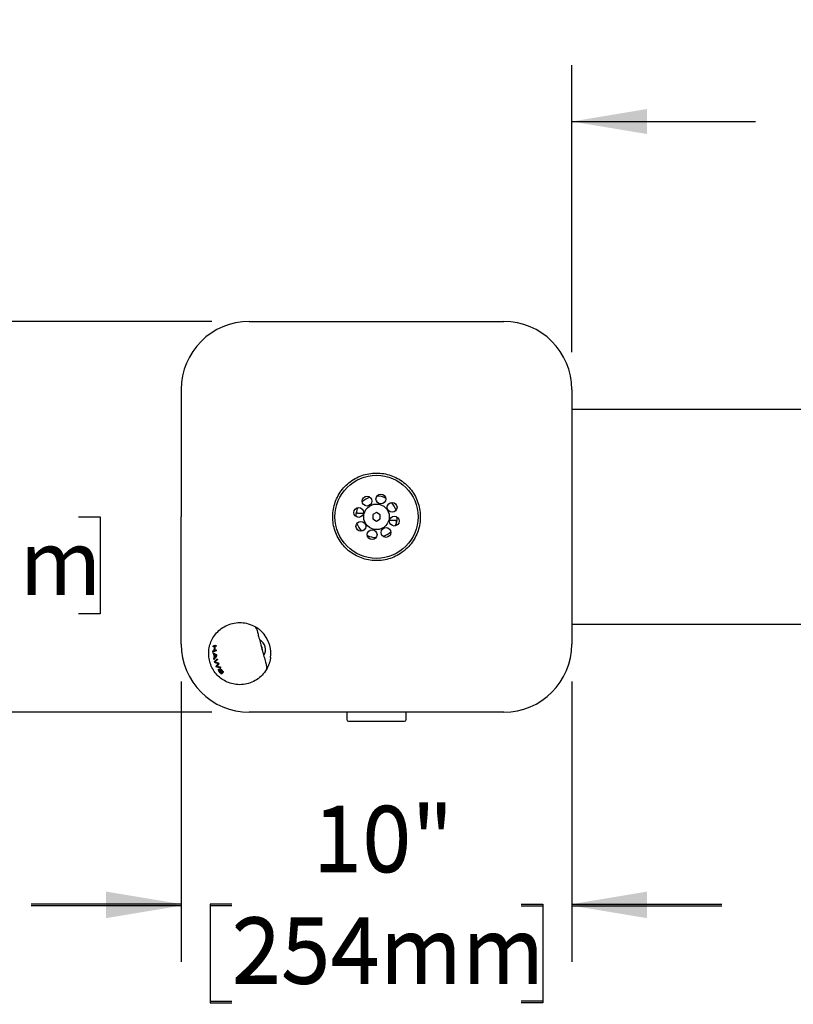
# Model space of a CAD drawing. Units: inches. Extents: x 0.2 to 10.8, y 0.2 to 8.2.
# Drawn here: x 2.3 to 3.5, y 5.3 to 6.8 of the extents above; entities that cross this region are included whole.
import ezdxf

# ---------------------------------------------------------------- set-up
doc = ezdxf.new("R2010")
doc.units = ezdxf.units.IN
doc.header["$MEASUREMENT"] = 0
doc.layers.add('DIM', color=7, linetype='Continuous', lineweight=25)
doc.styles.add('SLDTEXTSTYLE0', font='ARIAL.TTF', dxfattribs={"width": 0.948})
doc.dimstyles.new('SLDDIMSTYLE0', dxfattribs={"dimtxt": 0.101115, "dimasz": 0.12, "dimexe": 0, "dimexo": 0.0625, "dimgap": 0.025279, "dimtad": 0, "dimtih": 1, "dimtoh": 1, "dimdec": 3, "dimlfac": 16, "dimrnd": 1e-09, "dimzin": 12, "dimdsep": 46, "dimlunit": 5, "dimtxsty": 'SLDTEXTSTYLE0', "dimsah": 1, "dimcen": 0.09, "dimadec": 0, "dimazin": 3, "dimtfac": 1, "dimtdec": 3, "dimtofl": 0, "dimtmove": 0, "dimatfit": 3, "dimfxl": 0, "dimfrac": 2, "dimtolj": 1, "dimtzin": 12, "dimarcsym": 0})
doc.dimstyles.new('SLDDIMSTYLE1', dxfattribs={"dimtxt": 0.101115, "dimasz": 0.12, "dimexe": 0, "dimexo": 0.0625, "dimgap": 0.025279, "dimtad": 0, "dimtih": 1, "dimtoh": 1, "dimdec": 3, "dimlfac": 16, "dimrnd": 1e-09, "dimzin": 12, "dimdsep": 46, "dimlunit": 5, "dimtxsty": 'SLDTEXTSTYLE0', "dimsah": 1, "dimcen": 0.09, "dimadec": 0, "dimazin": 3, "dimtfac": 1, "dimtdec": 3, "dimtmove": 0, "dimatfit": 0, "dimfxl": 0, "dimfrac": 2, "dimtolj": 1, "dimtzin": 12, "dimarcsym": 0})

# ---------------------------------------------------------------- blocks, each defined once
blk = doc.blocks.new('_D_7')
at = {"layer": 'DIM'}
for p, q in [((3.1904, 6.3181), (3.1904, 6.7771)), ((4.5029, 6.3184), (4.5029, 6.7771)), ((3.1904, 6.6871), (3.484, 6.6871)), ((3.6151, 6.6871), (3.5804, 6.6871)), ((3.5804, 6.6871), (3.5804, 6.5318)), ((4.0781, 6.6871), (4.1128, 6.6871)), ((4.1128, 6.6871), (4.1128, 6.5318)), ((4.5029, 6.6871), (4.2093, 6.6871)), ((3.5804, 6.5318), (3.6151, 6.5318)), ((4.1128, 6.5318), (4.0781, 6.5318))]:
    blk.add_line(p, q, dxfattribs=at)
for points in [[(3.1904, 6.6871), (3.3104, 6.6671), (3.3104, 6.7071)], [(4.5029, 6.6871), (4.3829, 6.7071), (4.3829, 6.6671)]]:
    blk.add_solid(points, dxfattribs=at)
at = {"layer": 'DIM', "char_height": 0.10417, "attachment_point": 1, "style": 'SLDTEXTSTYLE0'}
for s, insert in [('21"', (3.7448, 6.8446)), ('533mm', (3.6151, 6.6661))]:
    blk.add_mtext(s, dxfattribs=dict(at, insert=insert))
blk = doc.blocks.new('_D_8')
at = {"layer": 'DIM'}
for p, q in [((2.5654, 5.7918), (2.5654, 5.3456)), ((3.1904, 5.7918), (3.1904, 5.3456)), ((2.5654, 5.4356), (2.3254, 5.4356)), ((2.6464, 5.4356), (2.6117, 5.4356)), ((2.6117, 5.4356), (2.6117, 5.2803)), ((3.1094, 5.4356), (3.1441, 5.4356)), ((3.1441, 5.4356), (3.1441, 5.2803)), ((3.1904, 5.4356), (3.4304, 5.4356)), ((2.6117, 5.2803), (2.6464, 5.2803)), ((3.1441, 5.2803), (3.1094, 5.2803))]:
    blk.add_line(p, q, dxfattribs=at)
for points in [[(2.5654, 5.4356), (2.4454, 5.4556), (2.4454, 5.4156)], [(3.1904, 5.4356), (3.3104, 5.4156), (3.3104, 5.4556)]]:
    blk.add_solid(points, dxfattribs=at)
at = {"layer": 'DIM', "char_height": 0.10417, "attachment_point": 1, "style": 'SLDTEXTSTYLE0'}
for s, insert in [('10"', (2.776, 5.593)), ('254mm', (2.6464, 5.4146))]:
    blk.add_mtext(s, dxfattribs=dict(at, insert=insert))
blk = doc.blocks.new('_D_10')
at = {"layer": 'DIM'}
for p, q in [((2.085, 6.3674), (2.085, 6.6074)), ((2.6144, 6.3674), (1.995, 6.3674)), ((1.9384, 6.0549), (1.9037, 6.0549)), ((1.9037, 6.0549), (1.9037, 5.8997)), ((2.4014, 6.0549), (2.4361, 6.0549)), ((2.4361, 6.0549), (2.4361, 5.8997)), ((1.9037, 5.8997), (1.9384, 5.8997)), ((2.4361, 5.8997), (2.4014, 5.8997)), ((2.6144, 5.7424), (1.995, 5.7424)), ((2.085, 5.7424), (2.085, 5.5024))]:
    blk.add_line(p, q, dxfattribs=at)
for points in [[(2.085, 6.3674), (2.105, 6.4874), (2.065, 6.4874)], [(2.085, 5.7424), (2.065, 5.6224), (2.105, 5.6224)]]:
    blk.add_solid(points, dxfattribs=at)
at = {"layer": 'DIM', "char_height": 0.10417, "attachment_point": 1, "style": 'SLDTEXTSTYLE0'}
for s, insert in [('2X', (1.6992, 6.2124)), ('10"', (2.068, 6.2124)), ('254mm', (1.9384, 6.0339))]:
    blk.add_mtext(s, dxfattribs=dict(at, insert=insert))
blk = doc.blocks.new('_D_11')
at = {"layer": 'DIM'}
for p, q in [((2.5654, 5.7915), (2.5654, 5.3431)), ((3.1904, 5.7915), (3.1904, 5.3431)), ((2.5654, 5.4331), (2.3254, 5.4331)), ((2.6464, 5.4331), (2.6117, 5.4331)), ((2.6117, 5.4331), (2.6117, 5.2778)), ((3.1094, 5.4331), (3.1441, 5.4331)), ((3.1441, 5.4331), (3.1441, 5.2778)), ((3.1904, 5.4331), (3.4304, 5.4331)), ((2.6117, 5.2778), (2.6464, 5.2778)), ((3.1441, 5.2778), (3.1094, 5.2778))]:
    blk.add_line(p, q, dxfattribs=at)
for points in [[(2.5654, 5.4331), (2.4454, 5.4531), (2.4454, 5.4131)], [(3.1904, 5.4331), (3.3104, 5.4131), (3.3104, 5.4531)]]:
    blk.add_solid(points, dxfattribs=at)
at = {"layer": 'DIM', "char_height": 0.10417, "attachment_point": 1, "style": 'SLDTEXTSTYLE0'}
for s, insert in [('10"', (2.776, 5.5905)), ('254mm', (2.6464, 5.4121))]:
    blk.add_mtext(s, dxfattribs=dict(at, insert=insert))
blk = doc.blocks.new('_D_12')
at = {"layer": 'DIM'}
for p, q in [((3.1904, 6.3184), (3.1904, 6.7771)), ((4.5029, 6.3184), (4.5029, 6.7771)), ((3.1904, 6.6871), (3.484, 6.6871)), ((3.6151, 6.6871), (3.5804, 6.6871)), ((3.5804, 6.6871), (3.5804, 6.5318)), ((4.0781, 6.6871), (4.1128, 6.6871)), ((4.1128, 6.6871), (4.1128, 6.5318)), ((4.5029, 6.6871), (4.2093, 6.6871)), ((3.5804, 6.5318), (3.6151, 6.5318)), ((4.1128, 6.5318), (4.0781, 6.5318))]:
    blk.add_line(p, q, dxfattribs=at)
for points in [[(3.1904, 6.6871), (3.3104, 6.6671), (3.3104, 6.7071)], [(4.5029, 6.6871), (4.3829, 6.7071), (4.3829, 6.6671)]]:
    blk.add_solid(points, dxfattribs=at)
at = {"layer": 'DIM', "char_height": 0.10417, "attachment_point": 1, "style": 'SLDTEXTSTYLE0'}
for s, insert in [('21"', (3.7448, 6.8446)), ('533mm', (3.6151, 6.6661))]:
    blk.add_mtext(s, dxfattribs=dict(at, insert=insert))

msp = doc.modelspace()

# ---------------------------------------------------------------- linework, layer by layer
at = {"color": 7, "linetype": 'Continuous', "lineweight": 25}
for p, q in [((2.67443999, 6.3674453), (3.08131499, 6.3674453)), ((2.56537749, 6.2583828), (2.56537749, 6.0549453)), ((3.19037749, 6.2583828), (3.19037749, 5.8515078)), ((3.87787749, 6.2268203), (3.19037749, 6.2268203)), ((2.56537749, 5.8515078), (2.56537749, 6.0549453)), ((2.84833426, 6.06080467), (2.84856289, 6.06080467)), ((2.84856289, 6.06080467), (2.85713577, 6.06080467)), ((2.87205889, 6.05839786), (2.87197818, 6.05163252)), ((2.87197818, 6.05163252), (2.87779679, 6.04817996)), ((2.8779582, 6.06171064), (2.87205889, 6.05839786)), ((2.87779679, 6.04817996), (2.8836961, 6.05149274)), ((2.8837768, 6.05825808), (2.8779582, 6.06171064)), ((2.8836961, 6.05149274), (2.8837768, 6.05825808)), ((2.90719209, 6.04908592), (2.89861921, 6.04908592)), ((2.90742073, 6.04908592), (2.90719209, 6.04908592)), ((3.19037749, 5.8830703), (3.87787749, 5.8830703)), ((2.61651829, 5.84689056), (2.61673652, 5.84868279)), ((2.61877673, 5.8474957), (2.61651829, 5.84689056)), ((2.61771059, 5.84721003), (2.61727715, 5.84882765)), ((2.61906955, 5.84158482), (2.6213576, 5.84219791)), ((2.62167486, 5.84827225), (2.61937702, 5.84765655)), ((2.6200302, 5.84956533), (2.62171735, 5.84865979)), ((2.6213576, 5.84219791), (2.62138333, 5.84047104)), ((2.62171735, 5.84865979), (2.62167486, 5.84827225)), ((2.61620595, 5.84081753), (2.61847005, 5.84142419)), ((2.6162326, 5.83909091), (2.61620595, 5.84081753)), ((2.61639284, 5.83613918), (2.61627755, 5.83794794)), ((2.61820938, 5.83662592), (2.61639284, 5.83613918)), ((2.61795107, 5.83515788), (2.61639284, 5.83613918)), ((2.61750384, 5.82839855), (2.61867723, 5.83011178)), ((2.61789521, 5.82666376), (2.61750384, 5.82839855)), ((2.61867723, 5.83011178), (2.61795107, 5.83515788)), ((2.61865358, 5.84147337), (2.61847005, 5.84142419)), ((2.61857702, 5.83480351), (2.61915866, 5.83076288)), ((2.62017215, 5.83397247), (2.61857702, 5.83480351)), ((2.61915866, 5.83076288), (2.62033854, 5.83227344)), ((2.62198176, 5.83361756), (2.62130912, 5.83343733)), ((2.6218468, 5.8345591), (2.62211673, 5.83267603)), ((2.62305386, 5.8279943), (2.62348569, 5.82631961)), ((2.62125876, 5.82441767), (2.61868481, 5.82372798)), ((2.61928094, 5.82183626), (2.61868481, 5.82372798)), ((2.62125447, 5.82236507), (2.61928094, 5.82183626)), ((2.62356093, 5.81690016), (2.62142144, 5.81632689)), ((2.62220774, 5.81463143), (2.62142144, 5.81632689)), ((2.62477595, 5.81531958), (2.62220774, 5.81463143)), ((2.62583904, 5.81941673), (2.62375612, 5.81710269)), ((2.62510162, 5.82130506), (2.62583904, 5.81941673)), ((2.62568601, 5.81151964), (2.62656345, 5.81002099)), ((2.62792996, 5.81485699), (2.62875811, 5.81328849)), ((2.6312322, 5.80425688), (2.63017835, 5.80343314)), ((2.63200297, 5.80564678), (2.63184718, 5.80560504)), ((2.63210405, 5.80526954), (2.63184718, 5.80560504)), ((2.63210405, 5.80526954), (2.63200297, 5.80564678)), ((2.63292173, 5.8066167), (2.63210405, 5.80526954)), ((3.08131499, 5.7424453), (2.67443999, 5.7424453)), ((2.83022124, 5.7424453), (2.83022124, 5.73095681)), ((2.92553374, 5.73095681), (2.92553374, 5.7424453)), ((2.83315093, 5.72802712), (2.92229424, 5.72802712)), ((2.92229424, 5.72802712), (2.92260406, 5.72802712))]:
    msp.add_line(p, q, dxfattribs=at)
for centre, radius in [((2.87787749, 6.0549453), 0.06640625), ((2.86264685, 6.07999026), 0.0078125), ((2.88481727, 6.08342445), 0.0078125), ((2.90292246, 6.07017594), 0.0078125), ((2.84939834, 6.06188507), 0.0078125), ((2.87787749, 6.0549453), 0.0205), ((2.85283253, 6.03971466), 0.0078125), ((2.90635665, 6.04800553), 0.0078125), ((2.87093772, 6.02646614), 0.0078125), ((2.89310814, 6.02990033), 0.0078125)]:
    msp.add_circle(centre, radius, dxfattribs=at)
for centre, radius, start, end in [((2.67443999, 6.2583828), 0.1090625, 90, 180), ((3.08131499, 6.2583828), 0.1090625, 0, 90), ((2.87787749, 6.0549453), 0.03320312, 108.83813091, 133.77211027), ((2.87787749, 6.0549453), 0.03320312, 63.83813091, 88.77211027), ((2.87787749, 6.0549453), 0.03320313, 153.83813091, 178.77211027), ((2.87787749, 6.0549453), 0.03320312, 18.83813091, 43.77211027), ((2.87787749, 6.0549453), 0.03320313, 333.83813091, 358.77211027), ((2.87787749, 6.0549453), 0.03320313, 198.83813091, 223.77211027), ((2.87787749, 6.0549453), 0.03320313, 288.83813091, 313.77211027), ((2.87787749, 6.0549453), 0.03320313, 243.83813091, 268.77211027), ((2.68104499, 5.8751388), 0.005, 15, 60.6294244), ((2.65912749, 5.8361953), 0.0496875, 352.92862599, 37.07137401), ((2.67443999, 5.8515078), 0.1090625, 180, 270), ((3.08131499, 5.8515078), 0.1090625, 270, 0), ((2.69758036, 5.81342798), 0.005, 329.37045056, 15), ((2.83315093, 5.73095681), 0.00292969, 180, 270), ((2.92260406, 5.73095681), 0.00292969, 270, 0)]:
    msp.add_arc(centre, radius, start, end, dxfattribs=at)
msp.add_ellipse((2.68552899, 5.84326956), major_axis=(-0.00412493, 0.01539444), ratio=0.9277490142, start_param=3.8012105551, end_param=5.6163157173, dxfattribs=at)
for points, knots in [([(2.92744409, 6.0053787), (2.93005386, 6.00825554), (2.93535031, 6.01409402), (2.94124383, 6.02434737), (2.94549932, 6.03545122), (2.94778263, 6.0470459), (2.9481147, 6.05898036), (2.94645053, 6.07072679), (2.94279968, 6.08214036), (2.93733295, 6.09267393), (2.93010514, 6.10220452), (2.92148831, 6.11024534), (2.9115894, 6.11673906), (2.90086666, 6.12145743), (2.88936577, 6.12435403), (2.87758994, 6.12529628), (2.86569209, 6.12423999), (2.85421979, 6.12123117), (2.84331903, 6.11628472), (2.83351335, 6.10964926), (2.82491886, 6.10137949), (2.81795304, 6.09190631), (2.81264004, 6.08134086), (2.80917879, 6.07013422), (2.80760857, 6.05835178), (2.80803124, 6.04651183), (2.81045099, 6.03478267), (2.81478393, 6.02372556), (2.82096103, 6.01346486), (2.82869321, 6.0045286), (2.837879, 5.99699181), (2.84807245, 5.99118333), (2.85918986, 5.98710728), (2.87076709, 5.98495576), (2.88268568, 5.98475855), (2.89441965, 5.98654346), (2.90576799, 5.99034488), (2.91717252, 5.99627151), (2.92381702, 6.0021628), (2.92744409, 6.0053787)], [0, 0, 0, 0, 0.0264430022, 0.0536653329, 0.0801056571, 0.1073071085, 0.1338800945, 0.1612205529, 0.187860765, 0.2152808077, 0.241798511, 0.2691058052, 0.2952925544, 0.3222244642, 0.3486635295, 0.3758595504, 0.4024471831, 0.4298031197, 0.4563930564, 0.483760142, 0.510189903, 0.5374014064, 0.56359717, 0.5905323128, 0.6170561718, 0.6443421879, 0.6709851521, 0.6984059627, 0.7249781925, 0.7523375289, 0.7786305052, 0.8056882194, 0.8320059615, 0.8590737507, 0.8856499601, 0.9129938843, 0.9396299723, 0.9670455486, 1, 1, 1, 1]), ([(2.8459287, 6.06398533), (2.8459278, 6.06398214), (2.84575767, 6.06337768), (2.84580439, 6.06242928), (2.84664539, 6.06137498), (2.84733803, 6.06099431), (2.84774153, 6.06086896), (2.84805658, 6.06081365), (2.84824162, 6.06080767), (2.84833426, 6.06080467)], [0, 0, 0, 0, 0.0031031029, 0.5875005762, 0.8259343836, 0.9047613226, 0.9465023401, 0.9732177571, 1, 1, 1, 1]), ([(2.90982628, 6.04590526), (2.90982718, 6.04590845), (2.90999731, 6.04651292), (2.90995059, 6.04746132), (2.9091096, 6.04851562), (2.90841695, 6.04889628), (2.90801345, 6.04902164), (2.9076984, 6.04907695), (2.90751336, 6.04908293), (2.90742073, 6.04908592)], [0, 0, 0, 0, 0.0031031029, 0.5875005762, 0.8259343836, 0.9047613226, 0.9465023401, 0.9732177571, 1, 1, 1, 1]), ([(2.70188275, 5.81088056), (2.69969532, 5.80769863), (2.69536364, 5.80139758), (2.68645165, 5.79421274), (2.67632512, 5.78909982), (2.66514783, 5.78644766), (2.65406245, 5.78635942), (2.64375336, 5.78862091), (2.63464384, 5.79258629), (2.62654988, 5.79822013), (2.61973101, 5.80538358), (2.6144068, 5.81383149), (2.61079475, 5.82324458), (2.60921634, 5.83320258), (2.60960328, 5.84318079), (2.61192687, 5.85279395), (2.61611952, 5.86171998), (2.62202591, 5.86970886), (2.6298231, 5.87682192), (2.63946744, 5.88228819), (2.65047334, 5.88557999), (2.66179964, 5.88621534), (2.67311007, 5.88444908), (2.68001194, 5.88115805), (2.68349727, 5.87949613)], [0, 0, 0, 0, 0.0543521684, 0.1076314543, 0.1599938053, 0.211713165, 0.2624607479, 0.3051089646, 0.3462913124, 0.3857783521, 0.4241606558, 0.4621871837, 0.4999999745, 0.5378127653, 0.5758392931, 0.6142215969, 0.6537086366, 0.6948909844, 0.7375392011, 0.7882867935, 0.840006163, 0.892368524, 0.9456478206, 1, 1, 1, 1]), ([(2.68349727, 5.87949613), (2.68349955, 5.87949485), (2.68350564, 5.87949143), (2.68356903, 5.87945572), (2.68368479, 5.87939016), (2.68385351, 5.87929386), (2.68408227, 5.87916214), (2.68443001, 5.87895857), (2.6848509, 5.87870704), (2.68517509, 5.87850855), (2.68534706, 5.87840172), (2.68534708, 5.87840171)], [0, 0, 0, 0, 0.0752692056, 0.2014182044, 0.3289396253, 0.405904574, 0.5516152708, 0.6989725782, 0.8486881455, 0.9999787431, 1, 1, 1, 1]), ([(2.68534708, 5.87840171), (2.68535371, 5.87839759), (2.68551562, 5.87829697), (2.68599125, 5.87799767), (2.68682918, 5.87745041), (2.6880116, 5.87663472), (2.6892885, 5.87569457), (2.69060781, 5.87464874), (2.69161656, 5.87379542), (2.69275246, 5.87278804), (2.69405663, 5.87155907), (2.69541257, 5.87015594), (2.69647368, 5.86897637), (2.69725785, 5.86806031), (2.69802803, 5.86711821), (2.6985242, 5.86647111), (2.69877241, 5.86614739)], [0, 0, 0, 0, 0.0019491734, 0.0476303444, 0.1331658003, 0.2129406148, 0.3205438209, 0.4097055649, 0.4898801169, 0.5301530508, 0.6461094715, 0.7629123263, 0.8215924438, 0.8809043815, 0.9404212065, 1, 1, 1, 1]), ([(2.68587462, 5.8764329), (2.68589537, 5.87635546), (2.68593687, 5.8762006), (2.68636778, 5.8745924), (2.68740122, 5.87073555), (2.68933383, 5.86352294), (2.6912939, 5.85620788), (2.69275623, 5.8507504), (2.69344318, 5.84818665), (2.6938419, 5.84669861), (2.69404212, 5.84595138), (2.6941423, 5.84557749)], [0, 0, 0, 0, 0.100204415, 0.2003872812, 0.398224314, 0.595105072, 0.8107495784, 0.904476496, 0.95210626, 0.9760350443, 1, 1, 1, 1]), ([(2.61673652, 5.84868279), (2.61724349, 5.84881863), (2.61825859, 5.84909062), (2.61943922, 5.84940697), (2.6200302, 5.84956533)], [0, 0, 0, 0, 0.4994378392, 1, 1, 1, 1]), ([(2.61847005, 5.84142419), (2.61848119, 5.84243826), (2.6185035, 5.84446952), (2.61868556, 5.84648594), (2.61877673, 5.8474957)], [0, 0, 0, 0, 0.499230598, 1, 1, 1, 1]), ([(2.61937702, 5.84765655), (2.61928594, 5.8466499), (2.61910349, 5.84463344), (2.61908087, 5.84260209), (2.61906955, 5.84158482)], [0, 0, 0, 0, 0.4992180663, 1, 1, 1, 1]), ([(2.69499847, 5.84238222), (2.69504457, 5.84259799), (2.69521024, 5.84337355), (2.69512556, 5.8443633), (2.69492519, 5.84550887), (2.69475791, 5.84613502), (2.694319, 5.84726158), (2.69387667, 5.84814144), (2.69340277, 5.84865815), (2.69328138, 5.8487905)], [0, 0, 0, 0, 0.1080385542, 0.3883307276, 0.4005206297, 0.596964571, 0.6542610085, 0.9114393033, 1, 1, 1, 1]), ([(2.6941423, 5.84557749), (2.69435823, 5.84477165), (2.69500683, 5.84235104), (2.69651222, 5.83673284), (2.69821448, 5.83037993), (2.69975641, 5.82462535), (2.70078445, 5.82078865), (2.70157704, 5.81783069), (2.70224685, 5.8153309), (2.70234802, 5.81495334), (2.70240999, 5.81472208)], [0, 0, 0, 0, 0.0516044257, 0.1550104365, 0.3634807778, 0.481256279, 0.603041479, 0.7110991084, 0.8230404649, 1, 1, 1, 1]), ([(2.62138333, 5.84047104), (2.6204418, 5.84021876), (2.61855463, 5.8397131), (2.61700773, 5.83929861), (2.6162326, 5.83909091)], [0, 0, 0, 0, 0.4989109456, 1, 1, 1, 1]), ([(2.61627755, 5.83794794), (2.61709371, 5.83735452), (2.61873089, 5.83616415), (2.62080611, 5.83509518), (2.6218468, 5.8345591)], [0, 0, 0, 0, 0.4985179056, 1, 1, 1, 1]), ([(2.62211673, 5.83267603), (2.62131086, 5.83165414), (2.61969463, 5.82960465), (2.61849613, 5.82764588), (2.61789521, 5.82666376)], [0, 0, 0, 0, 0.4986080314, 1, 1, 1, 1]), ([(2.61868481, 5.82372798), (2.61931952, 5.82441527), (2.62059194, 5.82579309), (2.62223193, 5.82725942), (2.62305386, 5.8279943)], [0, 0, 0, 0, 0.4988266186, 1, 1, 1, 1]), ([(2.62130912, 5.83343733), (2.62111711, 5.83348914), (2.62082767, 5.83356724), (2.62045013, 5.83377229), (2.62026494, 5.83390564), (2.62017215, 5.83397247)], [0, 0, 0, 0, 0.49577634111, 0.74732914803, 1, 1, 1, 1]), ([(2.62033854, 5.83227344), (2.62041717, 5.83236998), (2.62061377, 5.83261134), (2.62093546, 5.83300026), (2.62118456, 5.83329163), (2.62130912, 5.83343733)], [0, 0, 0, 0, 0.249966839, 0.6249606411, 1, 1, 1, 1]), ([(2.62348569, 5.82631961), (2.62293927, 5.82587049), (2.62184535, 5.82497136), (2.6209066, 5.82410926), (2.62043676, 5.82367778)], [0, 0, 0, 0, 0.4995046332, 1, 1, 1, 1]), ([(2.70843705, 5.83007849), (2.70838513, 5.82968354), (2.70822908, 5.82849649), (2.70788539, 5.82653562), (2.70745599, 5.82460676), (2.70696, 5.82270538), (2.70642809, 5.82092851), (2.70573881, 5.81894614), (2.70503044, 5.81714377), (2.70442062, 5.81575112), (2.70382028, 5.81447125), (2.70335242, 5.81353571), (2.70304177, 5.81294985), (2.70293753, 5.81275327)], [0, 0, 0, 0, 0.0581859952, 0.1748831974, 0.2922128399, 0.3511092051, 0.469866176, 0.5747395761, 0.6806251704, 0.7870693274, 0.8398926644, 0.9462764323, 1, 1, 1, 1]), ([(2.62386961, 5.82040359), (2.62305412, 5.82062641), (2.62142091, 5.82107264), (2.6199949, 5.82158149), (2.61928094, 5.82183626)], [0, 0, 0, 0, 0.49932260212, 1, 1, 1, 1]), ([(2.62043676, 5.82367778), (2.62029861, 5.82354672), (2.62009136, 5.82335013), (2.61982417, 5.82309184), (2.6196934, 5.82296366), (2.61962801, 5.82289957)], [0, 0, 0, 0, 0.4999519784, 0.7499701674, 1, 1, 1, 1]), ([(2.61962801, 5.82289957), (2.6197127, 5.82286905), (2.61992443, 5.82279275), (2.62026824, 5.82267542), (2.62053169, 5.82258787), (2.62066342, 5.82254409)], [0, 0, 0, 0, 0.2499750133, 0.6249708902, 1, 1, 1, 1]), ([(2.62066342, 5.82254409), (2.62135971, 5.82232445), (2.62275387, 5.82188468), (2.62431845, 5.82149841), (2.62510162, 5.82130506)], [0, 0, 0, 0, 0.4994316707, 1, 1, 1, 1]), ([(2.62142144, 5.81632689), (2.62183739, 5.81686652), (2.62267048, 5.81794736), (2.62372842, 5.81908564), (2.62425815, 5.8196556)], [0, 0, 0, 0, 0.4992794056, 1, 1, 1, 1]), ([(2.62875811, 5.81328849), (2.62757938, 5.81348366), (2.62521616, 5.81387494), (2.62321218, 5.81437886), (2.62220774, 5.81463143)], [0, 0, 0, 0, 0.49878229309, 1, 1, 1, 1]), ([(2.62375612, 5.81710269), (2.62352651, 5.81685981), (2.62318195, 5.81649532), (2.62273011, 5.81605906), (2.62250455, 5.8158593), (2.62239174, 5.8157594)], [0, 0, 0, 0, 0.49961714475, 0.74975303929, 1, 1, 1, 1]), ([(2.62239174, 5.8157594), (2.62249168, 5.81573846), (2.62274152, 5.81568608), (2.62314873, 5.81560374), (2.62346055, 5.81554539), (2.62361647, 5.81551622)], [0, 0, 0, 0, 0.2499696406, 0.6249648264, 1, 1, 1, 1]), ([(2.62361647, 5.81551622), (2.62429724, 5.81539476), (2.62566014, 5.81515159), (2.62717284, 5.81495525), (2.62792996, 5.81485699)], [0, 0, 0, 0, 0.4994956505, 1, 1, 1, 1]), ([(2.62476392, 5.82017777), (2.6246134, 5.82021489), (2.62438761, 5.82027058), (2.62409062, 5.82034603), (2.62394328, 5.82038441), (2.62386961, 5.82040359)], [0, 0, 0, 0, 0.4999787387, 0.7499869058, 1, 1, 1, 1]), ([(2.62425815, 5.8196556), (2.62429954, 5.81969904), (2.62440302, 5.81980766), (2.62457106, 5.81998182), (2.62469963, 5.82011245), (2.62476392, 5.82017777)], [0, 0, 0, 0, 0.2499867767, 0.6249895405, 1, 1, 1, 1]), ([(2.62677426, 5.80666168), (2.62652878, 5.80703065), (2.62603022, 5.80778), (2.62544338, 5.80892153), (2.62509196, 5.80999386), (2.62506774, 5.81082264), (2.62529156, 5.811331), (2.62556756, 5.811463), (2.62568601, 5.81151964)], [0, 0, 0, 0, 0.1775224304, 0.3605428522, 0.5335100994, 0.7069939862, 0.8742547257, 1, 1, 1, 1]), ([(2.62774798, 5.80978427), (2.62768504, 5.80998096), (2.62755707, 5.81038089), (2.62748375, 5.81095127), (2.62757863, 5.81141516), (2.62779481, 5.81160061), (2.62794303, 5.81164998), (2.62796736, 5.81165808)], [0, 0, 0, 0, 0.2184695692, 0.4442334032, 0.6974141799, 0.9503284507, 1, 1, 1, 1]), ([(2.62796736, 5.81165808), (2.62816015, 5.81166752), (2.62854636, 5.81168643), (2.6293042, 5.81128455), (2.63021494, 5.81050065), (2.63107327, 5.80948884), (2.63161314, 5.80872332), (2.63182445, 5.80842369)], [0, 0, 0, 0, 0.1811417283, 0.3628927163, 0.542005992, 0.8207383317, 1, 1, 1, 1]), ([(2.70293753, 5.81275327), (2.70293751, 5.81275325), (2.70285346, 5.81259616), (2.70273249, 5.81237313), (2.70258022, 5.81209703), (2.7024311, 5.81182962), (2.70229542, 5.81159034), (2.70217871, 5.81138702), (2.70210073, 5.81125224), (2.70203329, 5.81113644), (2.70197726, 5.8110408), (2.70192785, 5.81095682), (2.70189047, 5.81089358), (2.70188533, 5.81088491), (2.70188276, 5.81088057)], [0, 0, 0, 0, 0.0000212544, 0.1331451516, 0.1994638494, 0.2716190511, 0.4164494873, 0.489173101, 0.5626685307, 0.6370841346, 0.7120132992, 0.7871209132, 0.8934116946, 1, 1, 1, 1]), ([(2.62656345, 5.81002099), (2.62653954, 5.81000595), (2.62647017, 5.80996228), (2.62636852, 5.80988096), (2.62627747, 5.80975724), (2.62621383, 5.80962305), (2.62617444, 5.80946907), (2.62616972, 5.80931409), (2.6261822, 5.8091649), (2.62620885, 5.80899088), (2.62626044, 5.80879427), (2.62633909, 5.80855316), (2.62643346, 5.80830485), (2.62658133, 5.80797978), (2.62673663, 5.80768205), (2.62688182, 5.80743022), (2.62699786, 5.80724114), (2.62712048, 5.80705245), (2.62720459, 5.8069273), (2.62724672, 5.80686463)], [0, 0, 0, 0, 0.0416639645, 0.1209119789, 0.1929139505, 0.2608264527, 0.319826067, 0.3852101466, 0.4198403195, 0.4590638604, 0.5383054548, 0.5782506052, 0.6466684641, 0.725796464, 0.8167548442, 0.8622634246, 0.9080343037, 0.9539389611, 1, 1, 1, 1]), ([(2.63017835, 5.80343314), (2.62990896, 5.80357067), (2.62937126, 5.80384517), (2.62855801, 5.80454407), (2.62785094, 5.80527487), (2.62726936, 5.80596853), (2.62692901, 5.80644503), (2.62677426, 5.80666168)], [0, 0, 0, 0, 0.2365074524, 0.4720644225, 0.6549832328, 0.8431306962, 1, 1, 1, 1]), ([(2.62724672, 5.80686463), (2.62731562, 5.80676634), (2.62745372, 5.80656934), (2.62767723, 5.80627958), (2.62791207, 5.80599433), (2.62816634, 5.80571261), (2.6284384, 5.80543941), (2.62870889, 5.80520113), (2.62896723, 5.80500572), (2.62919972, 5.8048683), (2.62942024, 5.8047685), (2.62958655, 5.80472339), (2.62969981, 5.80472201), (2.62975021, 5.80473047), (2.62977552, 5.80473471)], [0, 0, 0, 0, 0.0900997559, 0.1805949826, 0.272753282, 0.3657183764, 0.4658209654, 0.5678258753, 0.6527362376, 0.7403060791, 0.8252194904, 0.9127238798, 0.9561692146, 1, 1, 1, 1]), ([(2.62962257, 5.8060039), (2.62945815, 5.80631112), (2.62912858, 5.80692692), (2.62861571, 5.80787214), (2.62812726, 5.80883054), (2.6278747, 5.80946561), (2.62774798, 5.80978427)], [0, 0, 0, 0, 0.2495778039, 0.5002524542, 0.7492408613, 1, 1, 1, 1]), ([(2.62891028, 5.81017698), (2.6288676, 5.81016103), (2.62876324, 5.81012202), (2.62865525, 5.80996616), (2.62866104, 5.80977044), (2.628664, 5.80967017)], [0, 0, 0, 0, 0.252324325, 0.616945606, 1, 1, 1, 1]), ([(2.628664, 5.80967017), (2.62870419, 5.80951366), (2.62878658, 5.80919271), (2.62919763, 5.80828617), (2.62989769, 5.80700216), (2.63047749, 5.80593363), (2.63076735, 5.80539943)], [0, 0, 0, 0, 0.1146074175, 0.2350186643, 0.6175539789, 1, 1, 1, 1]), ([(2.631191, 5.808185), (2.63112464, 5.80828165), (2.63099172, 5.80847526), (2.63078027, 5.80876225), (2.63056133, 5.80904804), (2.63033789, 5.80931225), (2.63011414, 5.80955526), (2.62989094, 5.80976025), (2.62966465, 5.80993288), (2.62945702, 5.8100654), (2.62927071, 5.81015035), (2.62912602, 5.81018674), (2.62900439, 5.81019598), (2.6289418, 5.81018335), (2.62891028, 5.81017698)], [0, 0, 0, 0, 0.0971504336, 0.1946167194, 0.293440708, 0.3931953267, 0.4808300413, 0.570453675, 0.658255586, 0.7482536342, 0.8190890714, 0.8920799488, 0.9456398348, 1, 1, 1, 1]), ([(2.63017835, 5.80343314), (2.62998136, 5.80361137), (2.62972217, 5.80384588), (2.62948978, 5.80431859), (2.62943401, 5.80443204)], [0, 0, 0, 0, 0.7600085313, 1, 1, 1, 1]), ([(2.62977552, 5.80473471), (2.62984, 5.80476711), (2.62996972, 5.80483229), (2.62998007, 5.80514396), (2.62984128, 5.80555643), (2.62969284, 5.80586012), (2.62962257, 5.8060039)], [0, 0, 0, 0, 0.2416353061, 0.4860710528, 0.7566943514, 1, 1, 1, 1]), ([(2.63076735, 5.80539943), (2.6308643, 5.80520039), (2.63106069, 5.80479721), (2.63117455, 5.8044385), (2.6312322, 5.80425688)], [0, 0, 0, 0, 0.4936754501, 1, 1, 1, 1]), ([(2.63184718, 5.80560504), (2.6318771, 5.8056232), (2.6319371, 5.80565963), (2.63201536, 5.80573026), (2.63207625, 5.8058217), (2.63211779, 5.80591526), (2.63214652, 5.80603505), (2.6321538, 5.80615621), (2.63214036, 5.80629217), (2.63211661, 5.80643504), (2.63207299, 5.80658991), (2.63200566, 5.80677135), (2.6319324, 5.80694108), (2.63183146, 5.80714604), (2.63173111, 5.80732963), (2.63159667, 5.80756191), (2.63146248, 5.80777732), (2.6313084, 5.80801002), (2.63123016, 5.80812663), (2.631191, 5.808185)], [0, 0, 0, 0, 0.0602151551, 0.1207964264, 0.1820243869, 0.2437785813, 0.28267356, 0.3612291914, 0.4010179094, 0.4398932988, 0.5184392958, 0.5581769983, 0.6162128851, 0.678967029, 0.7485212932, 0.7850268706, 0.8922042943, 0.9460378323, 1, 1, 1, 1]), ([(2.63182445, 5.80842369), (2.6320252, 5.8081252), (2.63243076, 5.80752218), (2.63275699, 5.80692054), (2.63292173, 5.8066167)], [0, 0, 0, 0, 0.4949878629, 1, 1, 1, 1]), ([(2.63200297, 5.80564678), (2.63211899, 5.80572634), (2.63228786, 5.80584213), (2.63230668, 5.80625581), (2.63231257, 5.80638528)], [0, 0, 0, 0, 0.6870372375, 1, 1, 1, 1])]:
    msp.add_open_spline(points, degree=3, knots=knots, dxfattribs=at)

# ---------------------------------------------------------------- dimensions: what is measured, and where the dimension line sits
at = {"layer": 'DIM'}
for base, p1, p2, dimstyle, picture, middle in [((4.50287749, 6.68712839), (3.19037749, 6.2580703), (4.50287749, 6.2583828), 'SLDDIMSTYLE0', '_D_7', (3.84662749, 6.68712839)), ((3.19037749, 5.43556826), (2.56537749, 5.8518203), (3.19037749, 5.8518203), 'SLDDIMSTYLE1', '_D_8', (2.87787749, 5.43556826)), ((3.19037749, 5.43307389), (2.56537749, 5.8515078), (3.19037749, 5.8515078), 'SLDDIMSTYLE1', '_D_11', (2.87787749, 5.43307389))]:
    dim = msp.add_linear_dim(base=base, p1=p1, p2=p2, dimstyle=dimstyle, dxfattribs=at)
    dim.commit()
    dim.dimension.update_dxf_attribs({"geometry": picture, "text_midpoint": middle, "dimtype": 160})
dim = msp.add_linear_dim(base=(4.50287749, 6.68712839), p1=(3.19037749, 6.2583828), p2=(4.50287749, 6.2583828), angle=0, dimstyle='SLDDIMSTYLE0', dxfattribs=at)
dim.commit()
dim.dimension.update_dxf_attribs({"geometry": '_D_12', "text_midpoint": (3.84662749, 6.68712839), "dimtype": 160})
dim = msp.add_linear_dim(base=(2.08501699, 5.7424453), p1=(2.67443999, 6.3674453), p2=(2.67443999, 5.7424453), angle=90, text='2X<>', dimstyle='SLDDIMSTYLE1', dxfattribs=at)
dim.commit()
dim.dimension.update_dxf_attribs({"geometry": '_D_10', "text_midpoint": (2.08501699, 6.0549453), "dimtype": 160})

doc.saveas('drawing.dxf')
